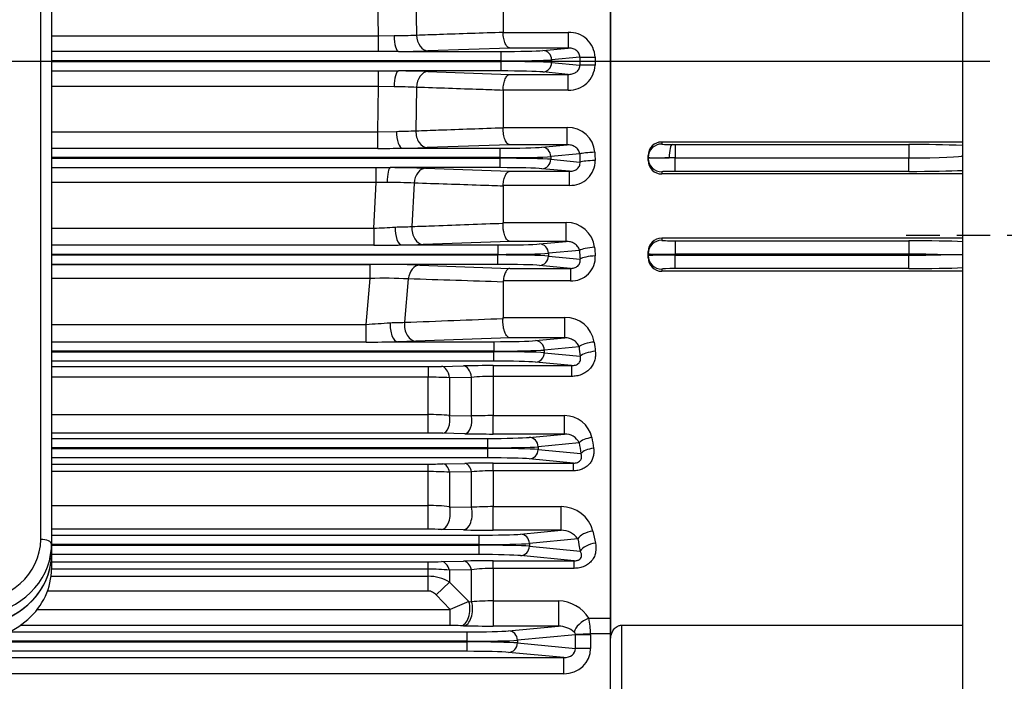
# Model space of a CAD drawing. Units: millimetres. Extents: x 0 to 4557, y -1871 to 1890.
# Drawn here: x 727 to 910, y 908 to 1031 of the extents above; entities that cross this region are included whole.
import ezdxf

# ---------------------------------------------------------------- set-up
doc = ezdxf.new("R2010")
doc.units = ezdxf.units.MM
doc.header["$LTSCALE"] = 5
doc.linetypes.add('CENTER2', pattern=[1.125, 0.75, -0.125, 0.125, -0.125])
doc.linetypes.add('HIDDEN2', pattern=[0.1875, 0.125, -0.0625])
for name, color, linetype in [('D1MC1210H01', 7, 'CONTINUOUS'), ('D1MC1210H02', 7, 'CONTINUOUS'), ('DMMF10047_080305', 7, 'CONTINUOUS'), ('DMMT10075_080314', 7, 'CONTINUOUS'), ('DV2_Default', 7, 'CONTINUOUS'), ('MPGA700256', 7, 'CONTINUOUS')]:
    doc.layers.add(name, color=color, linetype=linetype)

msp = doc.modelspace()

# ---------------------------------------------------------------- linework, layer by layer
at = {"layer": 'D1MC1210H01', "color": 3, "linetype": 'Continuous', "ltscale": 25.4}
for q in [(733.1509, 933.7041), (733.1509, 929.1642)]:
    msp.add_line((733.1509, 931.8882), q, dxfattribs=at)
for centre, major_axis, start_param, end_param in [((718.1509, 931.8882), (-15, 0), 1.57079633, 3.14159265), ((718.1509, 929.1642), (15, 0), 4.71238898, 6.28318531)]:
    msp.add_ellipse(centre, major_axis=major_axis, ratio=0.89100652, start_param=start_param, end_param=end_param, dxfattribs=at)
at = {"layer": 'D1MC1210H02', "color": 3, "linetype": 'Continuous', "ltscale": 25.4}
for p, q in [((731.1509, 934.6121), (731.1509, 1118.1595)), ((733.1509, 1117.2515), (733.1509, 933.7041)), ((733.1509, 933.7041), (733.1509, 931.8882))]:
    msp.add_line(p, q, dxfattribs=at)
for centre, major_axis, ratio, start_param, end_param in [((718.1509, 934.6121), (-13, 0), 0.89100652, 1.57079633, 3.14159265), ((731.1509, 933.7041), (2, 0), 0.4539905, 0, 1.57079633), ((718.1509, 933.7041), (15, 0), 0.89100652, 6.05288064, 6.28318531), ((718.1509, 931.8882), (15, 0), 0.89100652, 4.71238898, 6.28318531), ((718.1509, 933.7041), (15, 0), 0.89100652, 4.71238898, 6.05288064)]:
    msp.add_ellipse(centre, major_axis=major_axis, ratio=ratio, start_param=start_param, end_param=end_param, dxfattribs=at)
at = {"layer": 'DMMF10047_080305', "color": 3, "linetype": 'Continuous', "ltscale": 25.4}
for p, q in [((837.1509, 919.933), (837.1509, 1127.2706)), ((793.9875, 1028.3131), (793.8421, 1036.7689)), ((800.9202, 1036.5495), (801.0573, 1028.4699)), ((817.1509, 1035.9472), (817.1509, 1029.0214)), ((733.1509, 1028.3131), (793.9875, 1028.3131)), ((793.9875, 1028.3131), (796.8598, 1028.3578)), ((793.9875, 1025.3919), (793.9875, 1028.3131)), ((817.1509, 1029.0214), (817.1517, 1028.965)), ((817.1517, 1028.965), (829.2868, 1028.965)), ((829.2868, 1028.965), (829.2868, 1026.0567)), ((818.3936, 1026.0567), (803.1786, 1025.5247)), ((829.2868, 1026.0567), (818.3936, 1026.0567)), ((824.53, 1025.6003), (829.2868, 1026.0567)), ((793.9875, 1025.3919), (733.1509, 1025.3919)), ((797.7216, 1025.4108), (793.9875, 1025.3919)), ((797.7216, 1025.4108), (816.7776, 1025.4108)), ((816.7776, 1023.6618), (816.7776, 1025.4108)), ((831.4331, 1024.3559), (826.1745, 1023.8514)), ((826.1745, 1023.8514), (826.1745, 1023.3522)), ((816.7776, 1023.6618), (733.1509, 1023.6618)), ((733.1509, 1023.5417), (816.7776, 1023.5417)), ((816.7776, 1023.5417), (816.7776, 1023.6618)), ((816.7776, 1021.7928), (816.7776, 1023.5417)), ((826.1745, 1023.3522), (831.4331, 1022.8477)), ((733.1509, 1021.8117), (793.9875, 1021.8117)), ((793.9875, 1021.8117), (797.7216, 1021.7928)), ((793.9875, 1018.8905), (793.9875, 1021.8117)), ((816.7776, 1021.7928), (797.7216, 1021.7928)), ((803.1786, 1021.6789), (818.3936, 1021.1469)), ((818.3936, 1021.1469), (829.2868, 1021.1469)), ((829.2868, 1021.1469), (824.53, 1021.6033)), ((829.2868, 1018.2386), (829.2868, 1021.1469)), ((793.9875, 1018.8905), (733.1509, 1018.8905)), ((793.8421, 1010.4347), (793.9875, 1018.8905)), ((796.8598, 1018.8458), (793.9875, 1018.8905)), ((801.0573, 1018.7337), (800.9202, 1010.6541)), ((817.1517, 1018.2386), (817.1509, 1018.1822)), ((817.1509, 1018.1822), (817.1509, 1011.2564)), ((829.2868, 1018.2386), (817.1517, 1018.2386)), ((817.1508, 1011.2268), (817.1509, 1011.2564)), ((817.1509, 1011.2564), (829.0846, 1011.2564)), ((829.0846, 1008.0513), (829.0846, 1011.2564)), ((733.1509, 1010.4347), (793.8421, 1010.4347)), ((793.8421, 1010.4347), (797.3352, 1010.5514)), ((793.8421, 1007.3742), (793.8421, 1010.4347)), ((793.8421, 1007.3742), (733.1509, 1007.3742)), ((798.3818, 1007.4108), (816.6317, 1007.4108)), ((818.3936, 1008.0513), (803.0415, 1007.5152)), ((816.6317, 1005.6618), (816.6317, 1007.4108)), ((829.0846, 1008.0513), (818.3936, 1008.0513)), ((824.3842, 1007.6003), (829.0846, 1008.0513)), ((816.6317, 1005.6618), (733.1509, 1005.6618)), ((733.1509, 1005.5417), (816.6317, 1005.5417)), ((816.6317, 1005.5417), (816.6317, 1005.6618)), ((816.6317, 1003.7928), (816.6317, 1005.5417)), ((831.3999, 1006.3667), (826.0287, 1005.8514)), ((826.0287, 1005.8514), (826.0287, 1005.3522)), ((733.1509, 1003.7993), (793.5187, 1003.7993)), ((793.5187, 1003.7993), (796.1738, 1003.7928)), ((793.5187, 1001.0266), (793.5187, 1003.7993)), ((816.6317, 1003.7928), (796.1738, 1003.7928)), ((802.7109, 1003.6685), (818.3936, 1003.1143)), ((826.0287, 1005.3522), (831.4555, 1004.8315)), ((818.3936, 1003.1143), (829.4807, 1003.1143)), ((829.4807, 1003.1143), (824.3842, 1003.6033)), ((829.4807, 1000.5032), (829.4807, 1003.1143)), ((793.5187, 1001.0266), (733.1509, 1001.0266)), ((793.0811, 992.5428), (793.5187, 1001.0266)), ((795.5619, 1001.0309), (793.5187, 1001.0266)), ((800.5896, 1000.9164), (800.1781, 992.8378)), ((817.1559, 1000.5032), (817.1509, 1000.3604)), ((817.1509, 1000.3604), (817.1509, 993.5744)), ((829.4807, 1000.5032), (817.1559, 1000.5032)), ((817.1487, 993.4592), (817.1509, 993.5744)), ((817.1509, 993.5744), (828.8645, 993.5744)), ((828.8645, 990.073), (828.8645, 993.5744)), ((733.1509, 992.5428), (793.0811, 992.5428)), ((793.0811, 992.5428), (793.0811, 989.3515)), ((793.0811, 989.3515), (733.1509, 989.3515)), ((798.2854, 989.4108), (816.1857, 989.4108)), ((818.3936, 990.073), (802.2994, 989.5067)), ((816.1857, 989.4108), (816.1857, 987.6618)), ((828.8645, 990.073), (818.3936, 990.073)), ((823.9382, 989.6003), (828.8645, 990.073)), ((816.1857, 987.6618), (733.1509, 987.6618)), ((733.1509, 987.5417), (816.1857, 987.5417)), ((816.1857, 987.5417), (816.1857, 987.6618)), ((816.1857, 985.7928), (816.1857, 987.5417)), ((831.3518, 988.4049), (825.5827, 987.8514)), ((825.5827, 987.8514), (825.5827, 987.3522)), ((825.5827, 987.3522), (831.4706, 986.7873)), ((816.1857, 985.7928), (733.1509, 985.7928)), ((733.1509, 985.7926), (792.4374, 985.7926)), ((792.4374, 983.1782), (792.4374, 985.7926)), ((801.6374, 985.6569), (818.3936, 985.0528)), ((829.675, 985.0528), (823.9382, 985.6033)), ((818.3936, 985.0528), (829.675, 985.0528)), ((829.675, 985.0528), (829.675, 982.7395)), ((792.4374, 983.1782), (733.1509, 983.1782)), ((791.7033, 974.6381), (792.4374, 983.1782)), ((799.5161, 983.0958), (798.8297, 975.0194)), ((817.164, 982.7395), (817.1509, 982.5099)), ((817.1509, 982.5099), (817.1509, 975.9205)), ((829.675, 982.7395), (817.164, 982.7395)), ((733.1509, 974.6381), (791.7033, 974.6381)), ((791.7033, 971.3239), (791.7033, 974.6381)), ((817.1438, 975.7201), (817.1509, 975.9205)), ((817.1509, 975.9205), (828.6151, 975.9205)), ((828.6151, 972.1232), (828.6151, 975.9205)), ((791.7033, 971.3239), (733.1509, 971.3239)), ((800.9511, 971.4989), (797.4821, 971.4108)), ((797.4821, 971.4108), (815.4125, 971.4108)), ((818.3936, 972.1232), (800.9511, 971.4989)), ((815.4125, 971.4108), (815.4125, 969.6618)), ((828.6151, 972.1232), (818.3936, 972.1232)), ((823.165, 971.6003), (828.6151, 972.1232)), ((815.4125, 969.6618), (733.1509, 969.6618)), ((733.1509, 969.5417), (815.4125, 969.5417)), ((815.4125, 969.5417), (815.4125, 969.6618)), ((815.4125, 967.7928), (815.4125, 969.5417)), ((831.2825, 970.4724), (824.8095, 969.8514)), ((824.8095, 969.8514), (824.8095, 969.3522)), ((824.8095, 969.3522), (831.4816, 968.712)), ((815.4125, 967.7928), (733.1509, 967.7928)), ((829.8795, 966.959), (823.165, 967.6033)), ((733.1509, 966.7904), (803.2131, 966.7904)), ((803.2131, 966.7904), (803.2131, 964.803)), ((805.7131, 966.8155), (809.7945, 966.9039)), ((815.2945, 966.959), (829.8795, 966.959)), ((815.2945, 966.959), (815.2945, 964.944)), ((829.8795, 966.959), (829.8795, 964.944)), ((803.2131, 964.803), (733.1509, 964.803)), ((803.2131, 957.8377), (803.2131, 964.803)), ((811.2945, 964.7648), (807.2131, 964.6891)), ((807.2131, 964.6891), (807.2131, 957.6811)), ((811.2945, 957.584), (811.2945, 964.7648)), ((815.2945, 964.944), (815.2945, 957.6497)), ((829.8795, 964.944), (815.2945, 964.944)), ((733.1509, 957.8377), (803.2131, 957.8377)), ((803.2131, 954.3971), (803.2131, 957.8377)), ((807.2131, 957.6811), (811.2945, 957.584)), ((815.2945, 957.6497), (828.5773, 957.6497)), ((815.2945, 954.2301), (815.2945, 957.6497)), ((828.5773, 954.2301), (828.5773, 957.6497)), ((803.2131, 954.3971), (733.1509, 954.3971)), ((810.0445, 954.2822), (805.9631, 954.3697)), ((828.5773, 954.2301), (815.2945, 954.2301)), ((822.0136, 953.6003), (828.5773, 954.2301)), ((733.1509, 953.4108), (814.2612, 953.4108)), ((814.2612, 953.4108), (814.2612, 951.6618)), ((831.316, 952.5861), (823.6581, 951.8514)), ((814.2612, 951.6618), (733.1509, 951.6618)), ((733.1509, 951.5417), (814.2612, 951.5417)), ((814.2612, 951.5417), (814.2612, 951.6618)), ((814.2612, 951.5417), (814.2612, 949.7928)), ((823.6581, 951.8514), (823.6581, 951.3522)), ((823.6581, 951.3522), (831.6305, 950.5873)), ((814.2612, 949.7928), (733.1509, 949.7928)), ((805.9631, 948.668), (810.0445, 948.7608)), ((815.2945, 948.8161), (830.2179, 948.8161)), ((815.2945, 947.3821), (815.2945, 948.8161)), ((830.2179, 948.8161), (822.0136, 949.6033)), ((830.2179, 947.3821), (830.2179, 948.8161)), ((733.1509, 948.6389), (803.2131, 948.6389)), ((803.2131, 947.2345), (733.1509, 947.2345)), ((803.2131, 947.2345), (803.2131, 948.6389)), ((803.2131, 940.9196), (803.2131, 947.2345)), ((811.2945, 947.1921), (807.2131, 947.1128)), ((807.2131, 947.1128), (807.2131, 940.6988)), ((811.2945, 940.5926), (811.2945, 947.1921)), ((815.2945, 947.3821), (815.2945, 940.7127)), ((830.2179, 947.3821), (815.2945, 947.3821)), ((733.1509, 940.9196), (803.2131, 940.9196)), ((803.2131, 936.4999), (803.2131, 940.9196)), ((807.2131, 940.6988), (811.2945, 940.5926)), ((815.2945, 940.7127), (827.9533, 940.7127)), ((815.2945, 936.3253), (815.2945, 940.7127)), ((827.9533, 936.3253), (827.9533, 940.7127)), ((803.2131, 936.4999), (733.1509, 936.4999)), ((809.7945, 936.3824), (805.7131, 936.4738)), ((827.9533, 936.3253), (815.2945, 936.3253)), ((820.3974, 935.6003), (827.9533, 936.3253)), ((733.1509, 935.4108), (812.6449, 935.4108)), ((812.6449, 935.4108), (812.6449, 933.6618)), ((831.0362, 934.7144), (822.0419, 933.8514)), ((812.6449, 933.6618), (733.1509, 933.6618)), ((733.1509, 933.5417), (812.6449, 933.5417)), ((812.6449, 933.5417), (812.6449, 933.6618)), ((812.6449, 933.5417), (812.6449, 931.7928)), ((822.0419, 933.8514), (822.0419, 933.3522)), ((822.0419, 933.3522), (831.5065, 932.4441)), ((812.6449, 931.7928), (733.1509, 931.7928)), ((733.1509, 930.4556), (803.2131, 930.4556)), ((803.2131, 929.0824), (803.2131, 930.4556)), ((805.7131, 930.4841), (809.7945, 930.5837)), ((815.2945, 930.6457), (830.3775, 930.6457)), ((815.2945, 929.2292), (815.2945, 930.6457)), ((830.3775, 930.6457), (820.3974, 931.6033)), ((830.3775, 929.2292), (830.3775, 930.6457)), ((803.2131, 929.0824), (733.1507, 929.0824)), ((803.2131, 927.7567), (803.2131, 929.0824)), ((811.2945, 928.9674), (807.2131, 928.8874)), ((807.2131, 928.8874), (807.2131, 926.6712)), ((811.2945, 923.0204), (811.2945, 928.9674)), ((815.2945, 929.2292), (815.2945, 923.1741)), ((830.3775, 929.2292), (815.2945, 929.2292)), ((733.0675, 927.7567), (803.2131, 927.7567)), ((803.2131, 925.0105), (803.2131, 927.7567)), ((803.2131, 925.0105), (732.4081, 925.0105)), ((804.7131, 924.2806), (807.2131, 926.6712)), ((807.2131, 926.6712), (810.794, 923.0345)), ((807.3162, 921.5837), (804.7131, 924.2806)), ((815.2945, 923.1741), (827.4705, 923.1741)), ((815.2945, 923.1741), (815.2945, 918.4927)), ((827.4705, 923.1741), (827.4705, 918.4927)), ((730.5048, 921.5837), (807.3162, 921.5837)), ((807.3162, 918.5855), (807.3162, 921.5837)), ((810.794, 923.0345), (811.2945, 923.0204)), ((833.0975, 919.933), (837.1509, 919.933)), ((837.1509, 917.0373), (837.1509, 919.933)), ((807.3162, 918.5855), (727.3181, 918.5855)), ((809.7945, 918.5536), (809.294, 918.5655)), ((827.4705, 918.4927), (815.2945, 918.4927)), ((818.1692, 917.6003), (827.4705, 918.4927)), ((725.2918, 917.4108), (810.4168, 917.4108)), ((810.4168, 917.4108), (810.4168, 915.6618)), ((830.6128, 916.8875), (819.8137, 915.8514)), ((819.8137, 915.8514), (819.8137, 915.3522)), ((833.4294, 917.0373), (830.6128, 916.9428)), ((830.6128, 914.3161), (830.6128, 916.8875)), ((833.4319, 916.8875), (830.6128, 916.8875)), ((837.1509, 917.0373), (833.4294, 917.0373)), ((833.4319, 916.8875), (833.4319, 914.3161)), ((837.1509, 894.0728), (837.1509, 917.0373)), ((810.4168, 915.6618), (463.8851, 915.6618)), ((463.8851, 915.5417), (810.4168, 915.5417)), ((810.4168, 915.5417), (810.4168, 915.6618)), ((810.4168, 915.5417), (810.4168, 913.7928)), ((819.8137, 915.3522), (830.6128, 914.3161)), ((833.4319, 914.3161), (830.6128, 914.3161)), ((445.8645, 912.6181), (828.4374, 912.6181)), ((810.4168, 913.7928), (463.8851, 913.7928)), ((828.4374, 912.6181), (818.1692, 913.6033)), ((828.4374, 909.6199), (828.4374, 912.6181)), ((828.4374, 909.6199), (445.8645, 909.6199))]:
    msp.add_line(p, q, dxfattribs=at)
for centre, radius, start, end in [((795.6007, 1154.089), 125.7375, 270.573737, 272.487221), ((829.4686, 1024.1822), 4.7863, 1.931514, 92.176522), ((795.5168, 1261.7879), 236.3874, 270.534402, 271.857409), ((1331.4697, 1023.6018), 500.0372, 179.913589, 180.086411), ((1317.9399, 1023.6018), 483.6883, 179.912141, 180.087859), ((829.4749, 1023.0146), 4.7797, 267.74476, 358.147204), ((795.6434, 791.4814), 230.3208, 88.125167, 89.483022), ((795.5257, 890.3067), 128.5461, 87.533685, 89.405357), ((829.2573, 1006.2841), 4.9753, 4.227297, 91.989322), ((794.1701, 1183.7171), 173.1946, 271.047121, 272.233602), ((791.4942, 1580.8806), 573.5112, 270.2345636, 270.6881102), ((795.7181, 1230.1996), 222.8047, 270.684993, 271.883598), ((794.8269, 761.0989), 242.6977, 88.138425, 89.682025), ((829.6936, 1005.0797), 4.5814, 267.336216, 0.766011), ((795.7338, 898.1742), 102.8568, 87.294095, 90.095755), ((790.8471, 1075.3245), 82.8118, 271.54586, 274.323043), ((789.5448, 1306.3176), 313.66, 271.378311, 271.942742), ((829.006, 988.3756), 5.2007, 6.729707, 91.558737), ((790.0863, 1480.5581), 491.2158, 270.349325, 270.9564), ((795.2789, 1199.3062), 209.917, 270.820642, 271.916558), ((829.9142, 987.1172), 4.3842, 266.871562, 3.621005), ((792.9265, 707.0007), 278.7923, 88.209483, 90.100505), ((794.9242, 892.7986), 90.4138, 87.088826, 91.57608), ((781.4136, 1156.5658), 182.2185, 273.237172, 274.642078), ((828.7201, 970.4686), 5.4529, 9.282634, 91.102637), ((788.2374, 1394.3327), 423.0229, 270.469448, 271.252242), ((803.2912, 1083.2854), 116.4951, 269.9616, 271.191261), ((815.1747, 704.7344), 262.2247, 89.973825, 91.175651), ((803.2926, 897.3214), 67.4817, 86.669374, 90.067475), ((815.1614, 923.1699), 41.7743, 89.817331, 95.311163), ((803.3306, 909.6928), 48.1451, 85.374509, 90.139793), ((815.1942, 841.8855), 115.7642, 89.950318, 91.930423), ((828.6164, 952.4874), 5.1625, 12.040961, 90.433692), ((803.2723, 822.2382), 132.1589, 88.833339, 90.025647), ((815.1289, 1201.8653), 247.6352, 268.82353, 270.038314), ((828.6782, 951.2948), 2.937, 26.082698, 91.967853), ((815.1792, 710.3404), 238.4757, 89.97229, 91.233742), ((803.2989, 1070.5068), 121.8679, 269.959677, 271.252681), ((803.2921, 884.0683), 63.1663, 86.441089, 90.071625), ((815.1615, 907.985), 39.3974, 89.806497, 95.632788), ((803.3281, 906.6518), 34.2679, 83.490189, 90.192165), ((815.1962, 877.2865), 63.4262, 89.91114, 93.526749), ((827.9483, 934.5975), 6.1152, 14.993435, 89.952839), ((803.2669, 821.7401), 114.7598, 88.778599, 90.026859), ((815.1197, 1184.498), 248.1727, 268.770484, 270.040367), ((828.0037, 932.6663), 3.6593, 34.033783, 90.788432), ((803.2911, 1033.4869), 103.0313, 269.956653, 271.347029), ((815.1775, 697.1233), 233.5225, 89.971275, 91.320841), ((803.2916, 889.5624), 39.5201, 84.305234, 90.113763), ((815.1837, 900.24), 28.9894, 89.780856, 97.709845), ((803.21, 919.8331), 7.9237, 59.654911, 89.977638), ((815.1969, 873.5715), 49.6026, 89.887183, 94.51223), ((827.3398, 916.4419), 6.7334, 31.23033, 88.887728), ((922.1697, 651.1636), 293.7998, 112.27713, 113.012028), ((819.4205, 916.8987), 14.0096, 0.566811, 12.508916), ((807.4144, 830.4159), 88.1696, 88.778445, 90.063824), ((815.1125, 1150.702), 232.2093, 268.687728, 270.044923), ((827.3815, 913.9075), 4.5861, 48.849517, 88.886961), ((830.0333, 916.9103), 0.5804, 3.204554, 50.907768)]:
    msp.add_arc(centre, radius, start, end, dxfattribs=at)
for centre, major_axis, ratio, start_param, end_param in [((797.7216, 1028.4089), (0.0314, -2.9998), 0.28744599, 4.7264327, 6.24673998), ((803.1786, 1028.5229), (0.1048, -2.9982), 0.70730921, 4.7053156, 6.23379575), ((816.7776, 1025.6989), (-8.25, 0), 0.03492077, 1.57079633, 2.7925268), ((816.7776, 1023.9499), (10, 0), 0.02880963, 4.71238898, 5.93411946), ((824.53, 1023.8514), (0.1671, -1.742), 0.93918709, 1.48092964, 3.03978935), ((834.2521, 1024.3559), (3, -0.0045), 0.0041436, 3.49066163, 4.71239523), ((816.7776, 1023.2537), (10, 0), 0.02880963, 0.34906585, 1.57079633), ((824.53, 1023.3522), (-0.1671, -1.742), 0.93918709, 0.1018033, 1.66066301), ((834.2521, 1022.8477), (3, 0.0045), 0.0041436, 1.57079008, 2.79252368), ((797.7216, 1018.7946), (0.0314, 2.9998), 0.28744599, 0.03644533, 1.55675261), ((803.1786, 1018.6807), (-0.1048, -2.9982), 0.70730921, 3.19098221, 4.71946236), ((816.7776, 1021.5047), (8.25, 0), 0.03492077, 0.34906585, 1.57079633), ((798.3818, 1010.4089), (0.039, -2.9997), 0.34868287, 4.66034158, 6.24594027), ((803.0415, 1010.5134), (0.1047, -2.9982), 0.70685092, 4.64078623, 6.23382777), ((816.6317, 1007.6989), (8.25, 0), 0.03492077, 4.71238898, 5.93411946), ((824.3842, 1005.8514), (0.1671, -1.742), 0.93918709, 1.48092964, 3.03978935), ((816.6317, 1005.9499), (10, 0), 0.02880963, 4.71238898, 5.93411946), ((816.6317, 1005.2537), (-10, 0), 0.02880963, 3.4906585, 4.71238898), ((834.219, 1006.3667), (-2.9982, -0.1038), 0.09464188, 4.70911222, 5.93247788), ((897.3449, 1023.6018), (0, -182.0001), 0.36397042, 4.80722924, 4.81570616), ((900.1641, 1023.6018), (0, -179.0002), 0.37007071, 4.80722932, 4.81570624), ((796.1738, 1000.7946), (0.022, 2.9999), 0.205154, 0.03566551, 1.49345951), ((802.7109, 1000.6703), (0.1058, 2.9981), 0.71071707, 0.04963031, 1.51373775), ((816.6317, 1003.5047), (8.25, 0), 0.03492077, 0.34906585, 1.57079633), ((824.3842, 1005.3522), (-0.1671, -1.742), 0.93918709, 0.1018033, 1.66066301), ((834.2746, 1004.8315), (2.9979, 0.1131), 0.10306082, 1.56690696, 2.79057761), ((798.2854, 992.4089), (0.0457, -2.9997), 0.39974182, 4.59292504, 6.24510231), ((802.2994, 992.5048), (0.1054, -2.9981), 0.7093386, 4.57618542, 6.23365295), ((816.1857, 989.6989), (-8.25, 0), 0.03492077, 1.57079633, 2.7925268), ((823.9382, 987.8514), (-0.1671, 1.742), 0.93918709, 4.6225223, 6.18138201), ((816.1857, 987.9499), (10, 0), 0.02880963, 4.71238898, 5.93411946), ((816.1857, 987.2537), (-10, 0), 0.02880963, 3.4906585, 4.71238898), ((823.9382, 987.3522), (-0.1671, -1.742), 0.93918709, 0.1018033, 1.66066301), ((834.1709, 988.4049), (-2.9923, -0.2147), 0.19291215, 4.69854989, 5.92714286), ((896.3439, 1023.6018), (0, -182), 0.36397029, 4.90700466, 4.91607205), ((834.2897, 986.7873), (-2.9916, -0.2249), 0.20173161, 4.69722455, 5.92646874), ((899.163, 1023.6018), (0, -179.0001), 0.3700705, 4.90700478, 4.91607217), ((801.6374, 982.6588), (0.1078, 2.9981), 0.71707931, 0.05009257, 1.45034233), ((816.1857, 985.5047), (8.25, 0), 0.03492077, 0.34906585, 1.57079633), ((797.4821, 974.4089), (0.0521, -2.9995), 0.44509771, 4.52496413, 6.24420257), ((800.9511, 974.4971), (0.1071, -2.9981), 0.71477083, 4.51182438, 6.23326244), ((815.4125, 971.6989), (8.25, 0), 0.03492077, 4.71238898, 5.93411946), ((823.165, 969.8514), (-0.1671, 1.742), 0.93918709, 4.6225223, 6.18138201), ((834.1016, 970.4724), (-2.9817, -0.3312), 0.29028555, 4.68015271, 5.91769185), ((897.4588, 1023.6018), (0, -179), 0.37007035, 5.00862216, 5.01875109), ((815.4125, 969.9499), (10, 0), 0.02880963, 4.71238898, 5.93411946), ((815.4125, 969.2537), (-10, 0), 0.02880963, 3.4906585, 4.71238898), ((823.165, 969.3522), (-0.1671, -1.742), 0.93918709, 0.1018033, 1.66066301), ((894.6397, 1023.6018), (0, -181.9999), 0.36397014, 5.00862199, 5.01875092), ((834.3007, 968.712), (-2.9803, -0.3431), 0.29979131, 4.67788728, 5.91651414), ((815.4125, 967.5047), (8.25, 0), 0.03492077, 0.34906585, 1.57079633), ((805.7131, 963.8173), (-0.065, 2.9993), 0.52722017, 4.99586127, 6.24210241), ((809.7945, 963.9057), (-0.0649, 2.9993), 0.52644794, 4.99149593, 6.24212555), ((805.9631, 956.8682), (-0.0536, -2.4994), 0.52329986, 0.04096616, 1.91325932), ((810.0445, 956.7807), (-0.0535, -2.4994), 0.52264328, 0.0409468, 1.90917358), ((814.2612, 953.6989), (8.25, 0), 0.03492077, 4.71238898, 5.93411946), ((822.0136, 951.8514), (-0.1671, 1.742), 0.93918709, 4.6225223, 6.18138201), ((833.6653, 952.5861), (-2.4706, -0.3823), 0.38736254, 4.65251699, 5.90311713), ((892.11, 1023.6018), (0, -181.5001), 0.36397032, 5.11440128, 5.1263992), ((894.4592, 1023.6018), (0, -179), 0.36905365, 5.11440118, 5.12639911), ((814.2612, 951.9499), (10, 0), 0.02880963, 4.71238898, 5.93411946), ((814.2612, 951.2537), (10, 0), 0.02880963, 0.34906585, 1.57079633), ((822.0136, 951.3522), (0.1671, 1.742), 0.93918709, 3.24339595, 4.80225567), ((833.9798, 950.5873), (-2.4686, -0.3948), 0.39803974, 4.64881582, 5.90113087), ((810.0445, 946.2624), (-0.0567, 2.4994), 0.54494688, 5.08115316, 6.24155048), ((814.2612, 949.5047), (8.25, 0), 0.03492077, 0.34906585, 1.57079633), ((805.9631, 946.1695), (-0.0569, 2.4994), 0.54632896, 5.08688426, 6.24150572), ((805.7131, 939.472), (-0.0673, -2.9992), 0.5407096, 0.0414992, 2.00429385), ((809.7945, 939.3805), (-0.0671, -2.9992), 0.5395153, 0.0414614, 1.99886602), ((833.8553, 934.7144), (-2.9396, -0.5988), 0.48085442, 4.61474667, 5.88246953), ((891.6602, 1023.6018), (0, -179), 0.37007032, 5.22263576, 5.23698853), ((812.6449, 935.6989), (8.25, 0), 0.03492077, 4.71238898, 5.93411946), ((820.3974, 933.8514), (-0.1671, 1.742), 0.93918709, 4.6225223, 6.18138201), ((888.8411, 1023.6018), (0, -182), 0.36397024, 5.22263568, 5.23698846), ((812.6449, 933.9499), (10, 0), 0.02880963, 4.71238898, 5.93411946), ((812.6449, 933.2537), (-10, 0), 0.02880963, 3.4906585, 4.71238898), ((820.3974, 933.3522), (0.1671, 1.742), 0.93918709, 3.24339595, 4.80225567), ((834.3256, 932.4441), (-2.9356, -0.6183), 0.49274548, 4.60897508, 5.87924103), ((805.7131, 927.4859), (-0.0735, 2.9991), 0.57410117, 5.18454261, 6.24054884), ((809.7945, 927.5855), (-0.073, 2.9991), 0.57173373, 5.17726034, 6.24063489), ((812.6449, 931.5047), (8.25, 0), 0.03492077, 0.34906585, 1.57079633), ((809.294, 921.5637), (-0.0716, -2.9991), 0.56445357, 0.04229121, 2.09680351), ((809.7945, 921.5517), (-0.0716, -2.9991), 0.56420457, 0.04228248, 2.09595404), ((833.0975, 918.1956), (2.6, 1.4967), 0.5242958, 1.27768331, 2.73460374), ((810.4168, 917.6989), (-8.25, 0), 0.03492077, 1.57079633, 2.7925268), ((818.1692, 915.8514), (-0.1671, 1.742), 0.93918709, 4.6225223, 6.18138201), ((810.4168, 915.9499), (10, 0), 0.02880963, 4.71238898, 5.93411946), ((828.3771, 916.8308), (-5.0344, -0.483), 0.93918709, 3.05172597, 3.08324543), ((810.4168, 915.2537), (-10, 0), 0.02880963, 3.4906585, 4.71238898), ((818.1692, 915.3522), (0.1671, 1.742), 0.93918709, 3.24339595, 4.80225567), ((828.3771, 914.3728), (-5.0344, 0.483), 0.93918709, 1.67259963, 3.23145934), ((828.3771, 914.3728), (-2.2298, 0.2139), 0.78124862, 1.67259963, 3.23145934), ((810.4168, 913.5047), (8.25, 0), 0.03492077, 0.34906585, 1.57079633)]:
    msp.add_ellipse(centre, major_axis=major_axis, ratio=ratio, start_param=start_param, end_param=end_param, dxfattribs=at)
for points, knots in [([(801.0573, 1028.4699), (802.4703, 1028.5184), (803.8832, 1028.5669), (805.2961, 1028.6153), (809.248, 1028.7509), (813.1996, 1028.8862), (817.1509, 1029.0214)], [0, 0, 0, 0, 0.26337041, 0.26337041, 0.26337041, 1, 1, 1, 1]), ([(818.3936, 1026.0567), (818.3562, 1026.0599), (818.318, 1026.0672), (818.2428, 1026.0901), (818.2054, 1026.1056), (818.0936, 1026.1646), (818.0203, 1026.2204), (817.8084, 1026.4332), (817.6742, 1026.6405), (817.5016, 1027.0308), (817.4479, 1027.1762), (817.3526, 1027.4886), (817.311, 1027.6547), (817.2406, 1028.0073), (817.2118, 1028.1945), (817.1703, 1028.5733), (817.157, 1028.7669), (817.1517, 1028.965)], [0, 0, 0, 0, 0.0625, 0.0625, 0.125, 0.125, 0.25, 0.25, 0.5, 0.5, 0.625, 0.625, 0.75, 0.75, 0.875, 0.875, 1, 1, 1, 1]), ([(831.4331, 1024.3559), (831.4362, 1024.4909), (831.4201, 1024.6231), (831.3503, 1024.8821), (831.2971, 1025.0054), (831.0946, 1025.3459), (830.9021, 1025.5331), (830.4802, 1025.813), (830.2456, 1025.911), (829.7713, 1026.034), (829.5306, 1026.0606), (829.2868, 1026.0567)], [0, 0, 0, 0, 0.125, 0.125, 0.25, 0.25, 0.5, 0.5, 0.75, 0.75, 1, 1, 1, 1]), ([(829.2868, 1021.1469), (829.5306, 1021.143), (829.7723, 1021.1695), (830.2506, 1021.2942), (830.4815, 1021.391), (830.8001, 1021.603), (830.9, 1021.6842), (831.0809, 1021.8681), (831.1632, 1021.9728), (831.2975, 1022.1991), (831.3509, 1022.3233), (831.4201, 1022.581), (831.4362, 1022.7128), (831.4331, 1022.8477)], [0, 0, 0, 0, 0.25, 0.25, 0.5, 0.5, 0.625, 0.625, 0.75, 0.75, 0.875, 0.875, 1, 1, 1, 1]), ([(817.1517, 1018.2386), (817.157, 1018.4367), (817.1703, 1018.6303), (817.2118, 1019.0091), (817.2406, 1019.1963), (817.311, 1019.5489), (817.3526, 1019.715), (817.4479, 1020.0274), (817.5016, 1020.1728), (817.6742, 1020.5631), (817.8084, 1020.7704), (818.0203, 1020.9832), (818.0936, 1021.039), (818.2054, 1021.098), (818.2428, 1021.1135), (818.318, 1021.1364), (818.3562, 1021.1437), (818.3936, 1021.1469)], [0, 0, 0, 0, 0.125, 0.125, 0.25, 0.25, 0.375, 0.375, 0.5, 0.5, 0.75, 0.75, 0.875, 0.875, 0.9375, 0.9375, 1, 1, 1, 1]), ([(817.1509, 1018.1822), (815.7382, 1018.2305), (814.3254, 1018.2789), (812.9126, 1018.3273), (808.9611, 1018.4626), (805.0093, 1018.598), (801.0573, 1018.7337)], [0, 0, 0, 0, 0.26337041, 0.26337041, 0.26337041, 1, 1, 1, 1]), ([(800.9202, 1010.6541), (802.334, 1010.7039), (803.7479, 1010.7538), (805.1618, 1010.8037), (809.1582, 1010.9446), (813.1545, 1011.0857), (817.1508, 1011.2268)], [0, 0, 0, 0, 0.26132838, 0.26132838, 0.26132838, 1, 1, 1, 1]), ([(818.3936, 1008.0513), (818.3541, 1008.0546), (818.3138, 1008.0627), (818.2348, 1008.0877), (818.1955, 1008.1047), (818.0786, 1008.1694), (818.001, 1008.2312), (817.8521, 1008.3893), (817.7809, 1008.485), (817.6449, 1008.711), (817.5802, 1008.8419), (817.4044, 1009.2739), (817.3079, 1009.6245), (817.2113, 1010.2), (817.1867, 1010.4033), (817.1556, 1010.8111), (817.1487, 1011.0176), (817.1508, 1011.2268)], [0, 0, 0, 0, 0.0625, 0.0625, 0.125, 0.125, 0.25, 0.25, 0.375, 0.375, 0.5, 0.5, 0.75, 0.75, 0.875, 0.875, 1, 1, 1, 1]), ([(831.3999, 1006.3667), (831.3894, 1006.5074), (831.3583, 1006.6406), (831.2624, 1006.8948), (831.1973, 1007.0147), (831.045, 1007.2321), (830.9561, 1007.332), (830.7649, 1007.5089), (830.6621, 1007.587), (830.4442, 1007.7251), (830.3284, 1007.7853), (830.0929, 1007.8859), (829.9722, 1007.9269), (829.6026, 1008.0244), (829.3441, 1008.0555), (829.0846, 1008.0513)], [0, 0, 0, 0, 0.125, 0.125, 0.25, 0.25, 0.375, 0.375, 0.5, 0.5, 0.625, 0.625, 0.75, 0.75, 1, 1, 1, 1]), ([(829.4807, 1003.1143), (829.7154, 1003.1105), (829.95, 1003.1349), (830.4187, 1003.2593), (830.6505, 1003.3598), (830.9586, 1003.5848), (831.0527, 1003.6706), (831.2198, 1003.8684), (831.2894, 1003.977), (831.396, 1004.2093), (831.4327, 1004.3341), (831.4695, 1004.5825), (831.4703, 1004.7088), (831.4555, 1004.8315)], [0, 0, 0, 0, 0.25, 0.25, 0.5, 0.5, 0.625, 0.625, 0.75, 0.75, 0.875, 0.875, 1, 1, 1, 1]), ([(817.1559, 1000.5032), (817.1685, 1000.6871), (817.188, 1000.8651), (817.2396, 1001.2102), (817.2721, 1001.3787), (817.3483, 1001.6969), (817.3916, 1001.8455), (817.4879, 1002.1229), (817.5415, 1002.2524), (817.6546, 1002.4836), (817.7145, 1002.5863), (817.8405, 1002.7666), (817.9069, 1002.8441), (818.0415, 1002.9694), (818.1102, 1003.0181), (818.2504, 1003.0876), (818.323, 1003.1084), (818.3936, 1003.1143)], [0, 0, 0, 0, 0.125, 0.125, 0.25, 0.25, 0.375, 0.375, 0.5, 0.5, 0.625, 0.625, 0.75, 0.75, 0.875, 0.875, 1, 1, 1, 1]), ([(817.1509, 1000.3604), (815.7462, 1000.4074), (814.3413, 1000.4545), (812.9361, 1000.5016), (808.8223, 1000.6394), (804.7067, 1000.7777), (800.5896, 1000.9164)], [0, 0, 0, 0, 0.25460217, 0.25460217, 0.25460217, 1, 1, 1, 1]), ([(800.1781, 992.8378), (801.587, 992.8892), (802.9959, 992.9407), (804.4047, 992.9921), (808.6538, 993.1474), (812.9019, 993.3031), (817.1487, 993.4592)], [0, 0, 0, 0, 0.2489875, 0.2489875, 0.2489875, 1, 1, 1, 1]), ([(818.3936, 990.073), (818.3522, 990.0765), (818.3097, 990.0851), (818.2266, 990.1121), (818.1854, 990.1306), (818.0632, 990.2003), (817.9834, 990.266), (817.8271, 990.438), (817.7529, 990.5419), (817.613, 990.7853), (817.5465, 990.9267), (817.4272, 991.2379), (817.3739, 991.4078), (817.2812, 991.7781), (817.2429, 991.9743), (817.184, 992.3822), (817.1631, 992.5976), (817.1413, 993.0271), (817.14, 993.2427), (817.1487, 993.4592)], [0, 0, 0, 0, 0.0625, 0.0625, 0.125, 0.125, 0.25, 0.25, 0.375, 0.375, 0.5, 0.5, 0.625, 0.625, 0.75, 0.75, 0.875, 0.875, 1, 1, 1, 1]), ([(831.3518, 988.4049), (831.3272, 988.5436), (831.2836, 988.6724), (831.1679, 988.9154), (831.0948, 989.0303), (830.9303, 989.2389), (830.8385, 989.3338), (830.6388, 989.5076), (830.5301, 989.5867), (830.1908, 989.7955), (829.9455, 989.8997), (829.4199, 990.0417), (829.1464, 990.0775), (828.8645, 990.073)], [0, 0, 0, 0, 0.125, 0.125, 0.25, 0.25, 0.375, 0.375, 0.5, 0.5, 0.75, 0.75, 1, 1, 1, 1]), ([(829.675, 985.0528), (829.9083, 985.0491), (830.1429, 985.0729), (830.4977, 985.1729), (830.6167, 985.2177), (830.8423, 985.3322), (830.9519, 985.4036), (831.1449, 985.5697), (831.2312, 985.6667), (831.3686, 985.877), (831.4202, 985.9903), (831.4878, 986.2211), (831.5039, 986.338), (831.5072, 986.5673), (831.4945, 986.6786), (831.4706, 986.7873)], [0, 0, 0, 0, 0.25, 0.25, 0.375, 0.375, 0.5, 0.5, 0.625, 0.625, 0.75, 0.75, 0.875, 0.875, 1, 1, 1, 1]), ([(818.3936, 985.0528), (818.3268, 985.0474), (818.2591, 985.0292), (818.1267, 984.9687), (818.0613, 984.9262), (817.8674, 984.7607), (817.746, 984.604), (817.5231, 984.1966), (817.4252, 983.9524), (817.2632, 983.3854), (817.2023, 983.0751), (817.164, 982.7395)], [0, 0, 0, 0, 0.125, 0.125, 0.25, 0.25, 0.5, 0.5, 0.75, 0.75, 1, 1, 1, 1]), ([(796.1607, 974.9451), (796.6519, 974.9585), (797.1223, 974.9715), (798.0202, 974.9965), (798.4413, 975.0083), (798.8297, 975.0194)], [0, 0, 0, 0, 0.5, 0.5, 1, 1, 1, 1]), ([(818.3936, 972.1232), (818.3063, 972.1305), (818.2168, 972.1599), (818.0445, 972.2606), (817.9608, 972.3314), (817.7984, 972.5153), (817.7199, 972.6289), (817.5747, 972.8911), (817.5067, 973.0422), (817.3846, 973.3779), (817.3312, 973.56), (817.2403, 973.9544), (817.2036, 974.165), (817.1508, 974.5972), (817.1341, 974.8241), (817.1229, 975.2738), (817.1279, 975.4976), (817.1438, 975.7201)], [0, 0, 0, 0, 0.125, 0.125, 0.25, 0.25, 0.375, 0.375, 0.5, 0.5, 0.625, 0.625, 0.75, 0.75, 0.875, 0.875, 1, 1, 1, 1]), ([(831.2825, 970.4724), (831.2449, 970.6034), (831.191, 970.7252), (831.059, 970.955), (830.9801, 971.0636), (830.7165, 971.3657), (830.5077, 971.535), (830.1539, 971.748), (830.0288, 971.8118), (829.7709, 971.9222), (829.6374, 971.9692), (829.2226, 972.0846), (828.9247, 972.1282), (828.6151, 972.1232)], [0, 0, 0, 0, 0.125, 0.125, 0.25, 0.25, 0.5, 0.5, 0.625, 0.625, 0.75, 0.75, 1, 1, 1, 1]), ([(834.3007, 969.6168), (834.3357, 969.3175), (834.3408, 969.0198), (834.2891, 968.428), (834.2312, 968.1303), (834.0522, 967.5604), (833.9322, 967.2879), (833.7042, 966.8983), (833.6195, 966.7709), (833.437, 966.5281), (833.3392, 966.4126), (833.0268, 966.0831), (832.7911, 965.8847), (832.2762, 965.541), (832.0025, 965.3987), (831.4248, 965.1697), (831.1197, 965.0835), (830.5067, 964.9714), (830.1954, 964.944), (829.8795, 964.944)], [0, 0, 0, 0, 0.125, 0.125, 0.25, 0.25, 0.375, 0.375, 0.4375, 0.4375, 0.5, 0.5, 0.625, 0.625, 0.75, 0.75, 0.875, 0.875, 1, 1, 1, 1]), ([(829.8795, 966.959), (829.9998, 966.9571), (830.1215, 966.9629), (830.3682, 966.9946), (830.4949, 967.021), (830.7416, 967.1004), (830.8645, 967.1546), (831.0885, 967.2927), (831.1913, 967.3782), (831.357, 967.5674), (831.4218, 967.673), (831.5121, 967.8864), (831.5387, 967.9957), (831.5629, 968.2079), (831.5609, 968.3131), (831.5358, 968.5172), (831.5128, 968.6159), (831.4816, 968.712)], [0, 0, 0, 0, 0.125, 0.125, 0.25, 0.25, 0.375, 0.375, 0.5, 0.5, 0.625, 0.625, 0.75, 0.75, 0.875, 0.875, 1, 1, 1, 1]), ([(833.9798, 951.593), (834.0218, 951.3334), (834.0391, 951.0744), (834.0219, 950.5574), (833.9866, 950.2966), (833.8594, 949.7904), (833.7688, 949.5469), (833.5299, 949.0806), (833.3789, 948.855), (833.0291, 948.4497), (832.8299, 948.2675), (832.3811, 947.9457), (832.1361, 947.8102), (831.6206, 947.5949), (831.345, 947.5134), (830.7881, 947.4077), (830.5051, 947.3821), (830.2179, 947.3821)], [0, 0, 0, 0, 0.125, 0.125, 0.25, 0.25, 0.375, 0.375, 0.5, 0.5, 0.625, 0.625, 0.75, 0.75, 0.875, 0.875, 1, 1, 1, 1]), ([(830.2179, 948.8161), (830.3456, 948.8143), (830.475, 948.8217), (830.7389, 948.8627), (830.8714, 948.8963), (831.1256, 948.9983), (831.2451, 949.0664), (831.4478, 949.231), (831.5291, 949.3257), (831.6496, 949.5218), (831.6899, 949.624), (831.7397, 949.826), (831.7493, 949.9254), (831.7461, 950.2199), (831.7012, 950.4083), (831.6305, 950.5873)], [0, 0, 0, 0, 0.125, 0.125, 0.25, 0.25, 0.375, 0.375, 0.5, 0.5, 0.625, 0.625, 0.75, 0.75, 1, 1, 1, 1]), ([(834.3256, 933.9467), (834.4449, 933.3896), (834.4661, 932.8304), (834.316, 931.9954), (834.2364, 931.7255), (834.012, 931.2039), (833.8645, 930.9495), (833.5097, 930.4868), (833.3022, 930.2759), (832.941, 929.9934), (832.8123, 929.9052), (832.5461, 929.7462), (832.4078, 929.6745), (831.977, 929.4827), (831.665, 929.3853), (831.0317, 929.2595), (830.7061, 929.2292), (830.3775, 929.2292)], [0, 0, 0, 0, 0.25, 0.25, 0.375, 0.375, 0.5, 0.5, 0.625, 0.625, 0.6875, 0.6875, 0.75, 0.75, 0.875, 0.875, 1, 1, 1, 1]), ([(830.3775, 930.6457), (830.521, 930.6434), (830.6715, 930.6521), (830.8989, 930.694), (830.9743, 930.7127), (831.124, 930.7627), (831.1964, 930.7937), (831.3958, 930.9029), (831.5014, 930.9971), (831.6458, 931.1886), (831.6897, 931.2882), (831.7417, 931.4807), (831.7506, 931.5762), (831.7463, 931.7613), (831.7332, 931.851), (831.6708, 932.1143), (831.5984, 932.2827), (831.5065, 932.4441)], [0, 0, 0, 0, 0.125, 0.125, 0.1875, 0.1875, 0.25, 0.25, 0.375, 0.375, 0.5, 0.5, 0.625, 0.625, 0.75, 0.75, 1, 1, 1, 1]), ([(804.7131, 924.2806), (804.6138, 924.3844), (804.5086, 924.481), (804.2837, 924.6562), (804.1625, 924.7355), (803.9093, 924.8668), (803.7776, 924.9189), (803.5022, 924.9909), (803.3576, 925.0105), (803.2131, 925.0105)], [0, 0, 0, 0, 0.25, 0.25, 0.5, 0.5, 0.75, 0.75, 1, 1, 1, 1])]:
    msp.add_open_spline(points, degree=3, knots=knots, dxfattribs=at)
for points, degree in [([(817.1509, 982.5099), (811.2823, 982.7039), (805.4032, 982.8993), (799.5161, 983.0958)], 3), ([(798.8297, 975.0194), (804.9417, 975.2513), (811.0471, 975.4847), (817.1438, 975.7201)], 3), ([(830.6128, 916.8875), (830.6134, 916.9152), (830.6128, 916.9428)], 2)]:
    msp.add_open_spline(points, degree=degree, dxfattribs=at)
at = {"layer": 'DMMT10075_080314', "color": 3, "linetype": 'Continuous', "ltscale": 25.4}
for p, q in [((902.6509, 798.6018), (902.6509, 1248.6018)), ((837.1509, 1130.1663), (837.1509, 917.0373)), ((902.6509, 1008.5656), (846.6509, 1008.5656)), ((846.6509, 1008.5656), (846.6509, 1008.1854)), ((848.5934, 1008.1003), (849.1509, 1008.0981)), ((849.1509, 1008.0981), (892.6509, 1008.0981)), ((849.1509, 1008.0981), (849.1509, 1005.604)), ((892.6509, 1008.0981), (892.6509, 1005.604)), ((844.1509, 1005.6869), (844.1509, 1006.072)), ((844.1509, 1005.5167), (844.1509, 1005.6869)), ((844.1509, 1005.1283), (844.1509, 1005.5167)), ((849.1509, 1005.604), (892.6509, 1005.604)), ((849.1509, 1003.1055), (849.1509, 1005.604)), ((892.6509, 1003.1055), (892.6509, 1005.604)), ((846.6509, 1003.0182), (846.6509, 1002.617)), ((902.6509, 1002.617), (846.6509, 1002.617)), ((892.6509, 1003.1055), (849.1509, 1003.1055)), ((902.6509, 990.6503), (846.6509, 990.6503)), ((846.6509, 990.6503), (846.6509, 990.2733)), ((849.1509, 990.186), (892.6509, 990.186)), ((849.1509, 990.186), (849.1509, 987.6876)), ((892.6509, 990.186), (892.6509, 987.6876)), ((844.1509, 987.7749), (844.1509, 988.1657)), ((844.1509, 987.4287), (844.1509, 987.7749)), ((844.1509, 987.0298), (844.1509, 987.4287)), ((849.1509, 987.6876), (849.1509, 987.516)), ((892.6509, 987.6876), (849.1509, 987.6876)), ((849.1509, 987.516), (892.6509, 987.516)), ((849.1509, 985.0175), (849.1509, 987.516)), ((892.6509, 987.516), (892.6509, 987.6876)), ((892.6509, 985.0175), (892.6509, 987.516)), ((902.6509, 987.6018), (898.6041, 987.6018)), ((846.6509, 984.9302), (846.6509, 984.5092)), ((902.6509, 984.5092), (846.6509, 984.5092)), ((892.6509, 985.0175), (849.1509, 985.0175)), ((839.1509, 918.6447), (902.6509, 918.6447)), ((839.1509, 918.6447), (839.1509, 893.6586))]:
    msp.add_line(p, q, dxfattribs=at)
for centre, radius, start, end in [((846.6481, 1006.0684), 2.4972, 89.9346, 179.917835), ((893.5163, 773.2025), 234.8971, 87.77132, 90.211068), ((846.6565, 1005.1225), 2.5055, 179.869177, 269.873595), ((846.6439, 988.1574), 2.4929, 89.837395, 179.809448), ((846.6605, 987.0188), 2.5096, 179.748319, 269.782466)]:
    msp.add_arc(centre, radius, start, end, dxfattribs=at)
for centre, major_axis, ratio, start_param, end_param in [((846.6509, 1005.6869), (2.5, 0), 0.99939083, 1.57079633, 3.14159265), ((849.1509, 1008.1854), (-2.5, 0), 0.03492077, 0, 1.34586556), ((848.5934, 1005.6018), (0.02, 2.4999), 0.22303211, 0.03580894, 1.57257834), ((849.1509, 1005.6869), (5, 0), 0.01746038, 3.14159265, 4.48745821), ((849.1509, 1005.5167), (-5, 0), 0.01746038, 4.93731975, 6.28318531), ((846.6509, 1005.5167), (2.5, 0), 0.99939083, 3.14159265, 4.71238898), ((849.1509, 1005.5167), (-5, 0), 0.01746038, 4.71238898, 4.93731975), ((892.6509, 1006.0405), (-10, 0), 0.04365096, 1.57079633, 3.14159265), ((849.1509, 1003.0182), (2.5, 0), 0.03492077, 1.57079633, 3.14159265), ((892.6509, 1003.542), (12.5, 0), 0.03492077, 4.71238898, 5.6396842), ((846.6509, 987.7749), (2.5, 0), 0.99939083, 1.57079633, 3.14159265), ((849.1509, 990.2733), (-2.5, 0), 0.03492077, 0, 1.57079633), ((892.6509, 989.7495), (12.5, 0), 0.03492077, 0.64350111, 1.57079633), ((849.1509, 987.7749), (5, 0), 0.01746038, 3.14159265, 4.71238898), ((849.1509, 987.4287), (-5, 0), 0.01746038, 4.71238898, 6.28318531), ((846.6509, 987.4287), (2.5, 0), 0.99939083, 3.14159265, 4.71238898), ((892.6509, 987.2511), (10, 0), 0.04365096, 0.93313635, 1.57079633), ((892.6509, 987.9525), (10, 0), 0.04365096, 4.71238898, 5.35004896), ((849.1509, 984.9302), (2.5, 0), 0.03492077, 1.57079633, 3.14159265), ((892.6509, 985.454), (12.5, 0), 0.03492077, 4.71238898, 5.6396842)]:
    msp.add_ellipse(centre, major_axis=major_axis, ratio=ratio, start_param=start_param, end_param=end_param, dxfattribs=at)
msp.add_open_spline([(837.1509, 915.9356), (837.1509, 916.2218), (837.1848, 916.5039), (837.2883, 916.9206), (837.3316, 917.0584), (837.439, 917.3314), (837.5034, 917.4672), (837.6542, 917.728), (837.7407, 917.8539), (837.9431, 918.0937), (838.0572, 918.2053), (838.318, 918.4024), (838.4666, 918.4884), (838.7105, 918.5794), (838.7968, 918.6037), (838.9714, 918.6362), (839.0603, 918.6447), (839.1509, 918.6447)], degree=3, knots=[0, 0, 0, 0, 0.25, 0.25, 0.375, 0.375, 0.5, 0.5, 0.625, 0.625, 0.75, 0.75, 0.875, 0.875, 0.9375, 0.9375, 1, 1, 1, 1], dxfattribs=at)
at = {"layer": 'DV2_Default', "color": 2, "linetype": 'CENTER2', "ltscale": 25.4}
msp.add_line((240.9219, 1023.6018), (1071.9579, 1023.6018), dxfattribs=at)
at = {"layer": 'MPGA700256', "color": 7, "linetype": 'HIDDEN2', "ltscale": 10}
msp.add_line((892.1509, 991.2018), (922.6509, 991.2018), dxfattribs=at)

doc.saveas('drawing.dxf')
